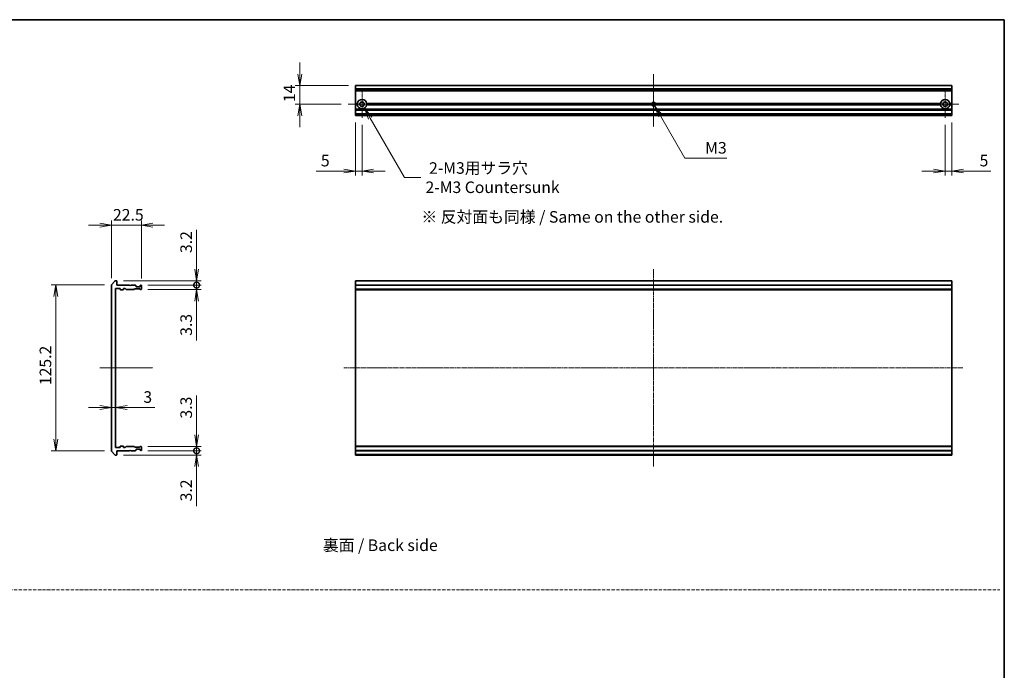
# Model space of a CAD drawing. Units: millimetres. Extents: x 7 to 9451, y 4 to 1830.
# Drawn here: x 3390 to 4133, y 496 to 988 of the extents above; entities that cross this region are included whole.
import ezdxf

# ---------------------------------------------------------------- set-up
doc = ezdxf.new("R2010")
doc.units = ezdxf.units.MM
doc.header["$LTSCALE"] = 0.5
doc.linetypes.add('CHAIN', pattern=[0.3543, 0.2362, -0.0295, 0.0591, -0.0295])
doc.linetypes.add('DASH_DOT', pattern=[0.37, 0.24, -0.06, 0.01, -0.06])
doc.layers.get('Defpoints').update_dxf_attribs({"lineweight": 25})
for name, color, linetype, lineweight in [('Border (ISO)', 7, 'Continuous', 35), ('Center Mark (ISO)', 131, 'Continuous', 18), ('Centerline (ISO)', 131, 'Continuous', 18), ('Dimension (ISO)', 7, 'Continuous', 18), ('Dimension (ISO) @ 1', 7, 'Continuous', 18), ('Sketch Geometry (ISO)', 7, 'Continuous', 18), ('Symbol (ISO)', 7, 'Continuous', 18), ('Visible (ISO)', 7, 'Continuous', 35), ('Visible Narrow (ISO)', 7, 'Continuous', 25)]:
    doc.layers.add(name, color=color, linetype=linetype, lineweight=lineweight)
doc.styles.add('Note Text (TK)', font='MS PGothic.ttf')
doc.dimstyles.new('Default - Method 1b (TK)', dxfattribs={"dimscale": 0.5, "dimtxt": 2.5, "dimasz": 2.5, "dimexe": 1, "dimexo": 1.5, "dimgap": 1, "dimtad": 1, "dimrnd": 1e-08, "dimdsep": 46, "dimtxsty": 'Note Text (TK)', "dimblk": 'OPEN', "dimcen": 0.09, "dimdle": 5, "dimclrd": 100, "dimclre": 100, "dimclrt": 7, "dimadec": 1, "dimazin": 1, "dimtfac": 1, "dimtmove": 0, "dimatfit": 3, "dimldrblk": 'OPEN', "dimfxl": 1, "dimtolj": 1, "dimlwd": -1, "dimlwe": -1, "dimarcsym": 0})

# ---------------------------------------------------------------- blocks, each defined once
blk = doc.blocks.new('図面枠 tk図枠')
at = {"layer": 'Border (ISO)'}
for p, q in [((14.5, 289), (405.5, 289)), ((405.5, 289), (405.5, 8))]:
    blk.add_line(p, q, dxfattribs=at)
blk = doc.blocks.new('_Open')
at = {"color": 0, "linetype": 'ByBlock', "lineweight": -2}
for p, q in [((-1, 0.167), (0, 0)), ((-1, -0.167), (0, 0)), ((0, 0), (-1, 0))]:
    blk.add_line(p, q, dxfattribs=at)
blk = doc.blocks.new('*D63')
at = {"layer": 'Defpoints', "color": 0}
for p in [(3481.57, 832.26), (3459.07, 787.16), (3481.57, 786.76)]:
    blk.add_point(p, dxfattribs=at)
at = {"layer": 'Dimension (ISO)', "color": 100}
for p, q in [((3450.32, 832.26), (3441.57, 832.26)), ((3459.07, 792.41), (3459.07, 835.76)), ((3459.07, 832.26), (3481.57, 832.26)), ((3481.57, 792.01), (3481.57, 835.76)), ((3490.32, 832.26), (3499.07, 832.26))]:
    blk.add_line(p, q, dxfattribs=at)
at = {"layer": 'Dimension (ISO)', "color": 100, "xscale": 8.75, "yscale": 8.75, "zscale": 8.75}
blk.add_blockref('_Open', (3459.07, 832.26), dxfattribs=at)
at = {"layer": 'Dimension (ISO)', "color": 100, "xscale": 8.75, "yscale": 8.75, "zscale": 8.75, "rotation": 180}
blk.add_blockref('_Open', (3481.57, 832.26), dxfattribs=at)
at = {"layer": 'Dimension (ISO)', "color": 7, "insert": (3460.12, 840.14), "char_height": 8.75, "attachment_point": 4, "style": 'Note Text (TK)'}
blk.add_mtext('\\A1;22.5', dxfattribs=at)
blk = doc.blocks.new('*D64')
at = {"layer": 'Defpoints', "color": 0}
for p in [(3459.07, 787.16), (3417.07, 661.87), (3459.07, 661.87)]:
    blk.add_point(p, dxfattribs=at)
at = {"layer": 'Dimension (ISO)', "color": 100}
for p, q in [((3453.82, 787.16), (3413.57, 787.16)), ((3417.07, 778.41), (3417.07, 670.62)), ((3453.82, 661.87), (3413.57, 661.87))]:
    blk.add_line(p, q, dxfattribs=at)
at = {"layer": 'Dimension (ISO)', "color": 100, "xscale": 8.75, "yscale": 8.75, "zscale": 8.75}
for p, rotation in [((3417.07, 787.16), 90), ((3417.07, 661.87), 270)]:
    blk.add_blockref('_Open', p, dxfattribs=dict(at, rotation=rotation))
at = {"layer": 'Dimension (ISO)', "color": 7, "insert": (3409.19, 711.49), "char_height": 8.75, "attachment_point": 4, "rotation": 90, "style": 'Note Text (TK)'}
blk.add_mtext('\\A1;125.2', dxfattribs=at)
blk = doc.blocks.new('*D65')
at = {"layer": 'Defpoints', "color": 0}
for p in [(3459.07, 694.67), (3462.07, 694.67), (3462.07, 694.01)]:
    blk.add_point(p, dxfattribs=at)
at = {"layer": 'Dimension (ISO)', "color": 100}
for p, q in [((3450.32, 694.67), (3441.57, 694.67)), ((3459.07, 694.67), (3462.07, 694.67)), ((3470.82, 694.67), (3491.64, 694.67))]:
    blk.add_line(p, q, dxfattribs=at)
at = {"layer": 'Dimension (ISO)', "color": 100, "xscale": 8.75, "yscale": 8.75, "zscale": 8.75}
blk.add_blockref('_Open', (3459.07, 694.67), dxfattribs=at)
at = {"layer": 'Dimension (ISO)', "color": 100, "xscale": 8.75, "yscale": 8.75, "zscale": 8.75, "rotation": 180}
blk.add_blockref('_Open', (3462.07, 694.67), dxfattribs=at)
at = {"layer": 'Dimension (ISO)', "color": 7, "insert": (3483.07, 702.54), "char_height": 8.75, "attachment_point": 4, "style": 'Note Text (TK)'}
blk.add_mtext('\\A1;3', dxfattribs=at)
blk = doc.blocks.new('_DotSmall')
at = {"color": 0, "linetype": 'ByBlock', "const_width": 0.5}
blk.add_lwpolyline([(-0.0625, 0, 1), (0.0625, 0, 1)], format="xyb", close=True, dxfattribs=at)
blk = doc.blocks.new('*D66')
at = {"layer": 'Defpoints', "color": 0}
for p in [(3462.77, 790.26), (3523.27, 790.26), (3481.27, 787.06)]:
    blk.add_point(p, dxfattribs=at)
at = {"layer": 'Dimension (ISO)', "color": 100}
for p, q in [((3523.27, 799.01), (3523.27, 828.78)), ((3468.02, 790.26), (3526.77, 790.26)), ((3523.27, 787.06), (3523.27, 790.26)), ((3486.52, 787.06), (3526.77, 787.06)), ((3523.27, 787.06), (3523.27, 778.31))]:
    blk.add_line(p, q, dxfattribs=at)
at = {"layer": 'Dimension (ISO)', "color": 100, "xscale": 8.75, "yscale": 8.75, "zscale": 8.75}
for name, p, rotation in [('_Open', (3523.27, 790.26), 270), ('_DotSmall', (3523.27, 787.06), 90)]:
    blk.add_blockref(name, p, dxfattribs=dict(at, rotation=rotation))
at = {"layer": 'Dimension (ISO)', "color": 7, "insert": (3515.39, 811.26), "char_height": 8.75, "attachment_point": 4, "rotation": 90, "style": 'Note Text (TK)'}
blk.add_mtext('\\A1;3.2', dxfattribs=at)
blk = doc.blocks.new('*D67')
at = {"layer": 'Defpoints', "color": 0}
for p in [(3481.27, 787.06), (3481.27, 783.76), (3523.27, 787.06)]:
    blk.add_point(p, dxfattribs=at)
at = {"layer": 'Dimension (ISO)', "color": 100}
for p, q in [((3523.27, 787.06), (3523.27, 804.56)), ((3486.52, 787.06), (3526.77, 787.06)), ((3486.52, 783.76), (3526.77, 783.76)), ((3523.27, 787.06), (3523.27, 783.76)), ((3523.27, 775.01), (3523.27, 745.24))]:
    blk.add_line(p, q, dxfattribs=at)
at = {"layer": 'Dimension (ISO)', "color": 100, "xscale": 8.75, "yscale": 8.75, "zscale": 8.75}
for name, p, rotation in [('_DotSmall', (3523.27, 787.06), 270), ('_Open', (3523.27, 783.76), 90)]:
    blk.add_blockref(name, p, dxfattribs=dict(at, rotation=rotation))
at = {"layer": 'Dimension (ISO)', "color": 7, "insert": (3515.39, 748.74), "char_height": 8.75, "attachment_point": 4, "rotation": 90, "style": 'Note Text (TK)'}
blk.add_mtext('\\A1;3.3', dxfattribs=at)
blk = doc.blocks.new('*D68')
at = {"layer": 'Defpoints', "color": 0}
for p in [(3481.27, 661.96), (3462.77, 658.76), (3523.27, 658.76)]:
    blk.add_point(p, dxfattribs=at)
at = {"layer": 'Dimension (ISO)', "color": 100}
for p, q in [((3523.27, 661.96), (3523.27, 670.71)), ((3486.52, 661.96), (3526.77, 661.96)), ((3523.27, 661.96), (3523.27, 658.76)), ((3468.02, 658.76), (3526.77, 658.76)), ((3523.27, 650.01), (3523.27, 620.24))]:
    blk.add_line(p, q, dxfattribs=at)
at = {"layer": 'Dimension (ISO)', "color": 100, "xscale": 8.75, "yscale": 8.75, "zscale": 8.75}
for name, p, rotation in [('_DotSmall', (3523.27, 661.96), 270), ('_Open', (3523.27, 658.76), 90)]:
    blk.add_blockref(name, p, dxfattribs=dict(at, rotation=rotation))
at = {"layer": 'Dimension (ISO)', "color": 7, "insert": (3515.39, 623.74), "char_height": 8.75, "attachment_point": 4, "rotation": 90, "style": 'Note Text (TK)'}
blk.add_mtext('\\A1;3.2', dxfattribs=at)
blk = doc.blocks.new('*D69')
at = {"layer": 'Defpoints', "color": 0}
for p in [(3481.27, 665.26), (3481.27, 661.96), (3523.27, 661.96)]:
    blk.add_point(p, dxfattribs=at)
at = {"layer": 'Dimension (ISO)', "color": 100}
for p, q in [((3523.27, 674.01), (3523.27, 703.78)), ((3486.52, 665.26), (3526.77, 665.26)), ((3486.52, 661.96), (3526.77, 661.96)), ((3523.27, 661.96), (3523.27, 665.26)), ((3523.27, 661.96), (3523.27, 644.46))]:
    blk.add_line(p, q, dxfattribs=at)
at = {"layer": 'Dimension (ISO)', "color": 100, "xscale": 8.75, "yscale": 8.75, "zscale": 8.75}
for name, p, rotation in [('_Open', (3523.27, 665.26), 270), ('_DotSmall', (3523.27, 661.96), 90)]:
    blk.add_blockref(name, p, dxfattribs=dict(at, rotation=rotation))
at = {"layer": 'Dimension (ISO)', "color": 7, "insert": (3515.39, 686.26), "char_height": 8.75, "attachment_point": 4, "rotation": 90, "style": 'Note Text (TK)'}
blk.add_mtext('\\A1;3.3', dxfattribs=at)
blk = doc.blocks.new('*D70')
at = {"layer": 'Defpoints', "color": 0}
for p in [(3643.09, 937.71), (3601.09, 923.71), (3637.64, 923.71)]:
    blk.add_point(p, dxfattribs=at)
at = {"layer": 'Dimension (ISO)', "color": 100}
for p, q in [((3601.09, 946.46), (3601.09, 955.21)), ((3637.84, 937.71), (3597.59, 937.71)), ((3601.09, 937.71), (3601.09, 923.71)), ((3632.39, 923.71), (3597.59, 923.71)), ((3601.09, 914.96), (3601.09, 906.21))]:
    blk.add_line(p, q, dxfattribs=at)
at = {"layer": 'Dimension (ISO)', "color": 100, "xscale": 8.75, "yscale": 8.75, "zscale": 8.75}
for p, rotation in [((3601.09, 937.71), 270), ((3601.09, 923.71), 90)]:
    blk.add_blockref('_Open', p, dxfattribs=dict(at, rotation=rotation))
at = {"layer": 'Dimension (ISO)', "color": 7, "insert": (3593.21, 925.22), "char_height": 8.75, "attachment_point": 4, "rotation": 90, "style": 'Note Text (TK)'}
blk.add_mtext('\\A1;14', dxfattribs=at)
blk = doc.blocks.new('*D71')
at = {"layer": 'Defpoints', "color": 0}
for p in [(3643.09, 915.21), (3648.09, 913.26), (3643.09, 873.21)]:
    blk.add_point(p, dxfattribs=at)
at = {"layer": 'Dimension (ISO)', "color": 100}
for p, q in [((3643.09, 909.96), (3643.09, 869.71)), ((3648.09, 908.01), (3648.09, 869.71)), ((3634.34, 873.21), (3613.52, 873.21)), ((3648.09, 873.21), (3643.09, 873.21)), ((3656.84, 873.21), (3665.59, 873.21))]:
    blk.add_line(p, q, dxfattribs=at)
at = {"layer": 'Dimension (ISO)', "color": 100, "xscale": 8.75, "yscale": 8.75, "zscale": 8.75}
blk.add_blockref('_Open', (3643.09, 873.21), dxfattribs=at)
at = {"layer": 'Dimension (ISO)', "color": 100, "xscale": 8.75, "yscale": 8.75, "zscale": 8.75, "rotation": 180}
blk.add_blockref('_Open', (3648.09, 873.21), dxfattribs=at)
at = {"layer": 'Dimension (ISO)', "color": 7, "insert": (3617.02, 881.09), "char_height": 8.75, "attachment_point": 4, "style": 'Note Text (TK)'}
blk.add_mtext('\\A1;5', dxfattribs=at)
blk = doc.blocks.new('*D72')
at = {"layer": 'Defpoints', "color": 0}
for p in [(4093.09, 915.21), (4088.09, 913.26), (4088.09, 873.21)]:
    blk.add_point(p, dxfattribs=at)
at = {"layer": 'Dimension (ISO)', "color": 100}
for p, q in [((4088.09, 908.01), (4088.09, 869.71)), ((4093.09, 909.96), (4093.09, 869.71)), ((4079.34, 873.21), (4070.59, 873.21)), ((4088.09, 873.21), (4093.09, 873.21)), ((4101.84, 873.21), (4122.66, 873.21))]:
    blk.add_line(p, q, dxfattribs=at)
at = {"layer": 'Dimension (ISO)', "color": 100, "xscale": 8.75, "yscale": 8.75, "zscale": 8.75}
blk.add_blockref('_Open', (4088.09, 873.21), dxfattribs=at)
at = {"layer": 'Dimension (ISO)', "color": 100, "xscale": 8.75, "yscale": 8.75, "zscale": 8.75, "rotation": 180}
blk.add_blockref('_Open', (4093.09, 873.21), dxfattribs=at)
at = {"layer": 'Dimension (ISO)', "color": 7, "insert": (4114.09, 881.09), "char_height": 8.75, "attachment_point": 4, "style": 'Note Text (TK)'}
blk.add_mtext('\\A1;5', dxfattribs=at)
blk = doc.blocks.new('*D73')
at = {"layer": 'Defpoints', "color": 0}
for p in [(3648.09, 923.71), (3649.84, 920.68)]:
    blk.add_point(p, dxfattribs=at)
at = {"layer": 'Dimension (ISO)', "color": 100}
for p, q in [((3680.13, 868.22), (3654.21, 913.1)), ((3692.48, 868.22), (3680.13, 868.22))]:
    blk.add_line(p, q, dxfattribs=at)
at = {"layer": 'Dimension (ISO)', "color": 100, "xscale": 8.75, "yscale": 8.75, "zscale": 8.75, "rotation": 120.0000000000249}
blk.add_blockref('_Open', (3649.84, 920.68), dxfattribs=at)
at = {"layer": 'Dimension (ISO)', "color": 7, "insert": (3695.98, 868.22), "char_height": 8.75, "attachment_point": 4, "style": 'Note Text (TK)'}
blk.add_mtext('\\A1; \\fＭＳ Ｐゴシック|b0|i0;{\\H8.7150;2-M3用サラ穴\\P}\\fＭＳ Ｐゴシック|b0|i0;{\\H8.7150;2-M3 Countersunk}', dxfattribs=at)
blk = doc.blocks.new('*D74')
at = {"layer": 'Defpoints', "color": 0}
for p in [(3868.09, 923.71), (3868.84, 922.41)]:
    blk.add_point(p, dxfattribs=at)
at = {"layer": 'Dimension (ISO)', "color": 100}
for p, q in [((3891.67, 882.87), (3873.21, 914.83)), ((3923.33, 882.87), (3891.67, 882.87))]:
    blk.add_line(p, q, dxfattribs=at)
at = {"layer": 'Dimension (ISO)', "color": 100, "xscale": 8.75, "yscale": 8.75, "zscale": 8.75, "rotation": 119.9999999999693}
blk.add_blockref('_Open', (3868.84, 922.41), dxfattribs=at)
at = {"layer": 'Dimension (ISO)', "color": 7, "insert": (3904.29, 890.74), "char_height": 8.75, "attachment_point": 4, "style": 'Note Text (TK)'}
blk.add_mtext('\\A1; \\fＭＳ Ｐゴシック|b0|i0;M3', dxfattribs=at)

msp = doc.modelspace()

# ---------------------------------------------------------------- linework, layer by layer
at = {"layer": 'Center Mark (ISO)', "linetype": 'CHAIN', "ltscale": 6.635396}
for p, q in [((3648.08814, 934.16094), (3648.08814, 913.26094)), ((4088.08814, 934.16094), (4088.08814, 913.26094)), ((3658.53814, 923.71094), (3637.63814, 923.71094)), ((4098.53814, 923.71094), (4077.63814, 923.71094))]:
    msp.add_line(p, q, dxfattribs=at)
at = {"layer": 'Center Mark (ISO)', "linetype": 'CHAIN', "ltscale": 6.5084}
for p, q in [((3868.08814, 933.96094), (3868.08814, 913.46094)), ((3878.33814, 923.71094), (3857.83814, 923.71094))]:
    msp.add_line(p, q, dxfattribs=at)
at = {"layer": 'Centerline (ISO)', "linetype": 'CHAIN', "ltscale": 12.699413}
for p, q in [((3868.08814, 946.46094), (3868.08814, 906.46094)), ((3450.31656, 724.5144), (3490.31656, 724.5144))]:
    msp.add_line(p, q, dxfattribs=at)
at = {"layer": 'Centerline (ISO)', "linetype": 'CHAIN', "ltscale": 23.990969}
for p, q in [((3868.08814, 799.0144), (3868.08814, 650.0144)), ((3634.33814, 724.5144), (4101.83814, 724.5144))]:
    msp.add_line(p, q, dxfattribs=at)
at = {"layer": 'Sketch Geometry (ISO)', "color": 4, "linetype": 'DASH_DOT', "lineweight": 18, "ltscale": 19.164619}
msp.add_line((2764.46537, 557.00002), (4129.46537, 557.00002), dxfattribs=at)
at = {"layer": 'Visible (ISO)'}
for p, q in [((4093.08814, 937.71094), (3643.08814, 937.71094)), ((3643.08814, 937.71094), (3643.08814, 937.64141)), ((3643.08814, 935.30089), (3643.08814, 937.64141)), ((4093.08814, 937.64141), (4093.08814, 937.71094)), ((4093.08814, 937.64141), (4093.08814, 935.30089)), ((3643.08814, 935.30089), (3643.08814, 935.07043)), ((3643.08814, 934.01094), (3643.08814, 935.07043)), ((3643.08814, 934.01094), (3643.08814, 933.71094)), ((3643.08814, 924.21094), (3643.08814, 933.71094)), ((4093.08814, 933.71094), (3643.08814, 933.71094)), ((4093.08814, 935.07043), (4093.08814, 935.30089)), ((4093.08814, 935.07043), (4093.08814, 934.01094)), ((4093.08814, 933.71094), (4093.08814, 934.01094)), ((4093.08814, 933.71094), (4093.08814, 924.21094)), ((3644.62404, 924.21094), (3643.08814, 924.21094)), ((3643.08814, 923.71094), (3643.08814, 924.21094)), ((3645.08814, 923.71094), (3643.08814, 923.71094)), ((3643.08814, 923.21094), (3643.08814, 923.71094)), ((3644.62404, 923.21094), (3643.08814, 923.21094)), ((3643.08814, 919.8352), (3643.08814, 923.21094)), ((3866.85864, 923.71094), (3651.08814, 923.71094)), ((3866.9649, 924.21094), (3651.55224, 924.21094)), ((3866.9649, 923.21094), (3651.55224, 923.21094)), ((4084.62404, 924.21094), (3869.21138, 924.21094)), ((4084.62404, 923.21094), (3869.21138, 923.21094)), ((4085.08814, 923.71094), (3869.31764, 923.71094)), ((4093.08814, 923.71094), (4091.08814, 923.71094)), ((4093.08814, 924.21094), (4091.55224, 924.21094)), ((4093.08814, 923.21094), (4091.55224, 923.21094)), ((4093.08814, 924.21094), (4093.08814, 923.71094)), ((4093.08814, 923.71094), (4093.08814, 923.21094)), ((4093.08814, 923.21094), (4093.08814, 919.8352)), ((3643.08814, 919.8352), (3643.08814, 919.62307)), ((3643.08814, 919.29881), (3643.08814, 919.62307)), ((3643.08814, 919.29881), (3643.08814, 919.21094)), ((4093.08814, 919.21094), (3643.08814, 919.21094)), ((3643.08814, 918.91094), (3643.08814, 919.21094)), ((3643.08814, 916.51094), (3643.08814, 918.91094)), ((3643.08814, 916.21094), (3643.08814, 916.51094)), ((4093.08814, 916.21094), (3643.08814, 916.21094)), ((3643.08814, 916.21094), (3643.08814, 916.12307)), ((3643.08814, 915.79881), (3643.08814, 916.12307)), ((3643.08814, 915.79881), (3643.08814, 915.58668)), ((3643.08814, 915.51094), (3643.08814, 915.58668)), ((3643.08814, 915.51094), (3643.08814, 915.21094)), ((4093.08814, 915.21094), (3643.08814, 915.21094)), ((4093.08814, 919.62307), (4093.08814, 919.8352)), ((4093.08814, 919.62307), (4093.08814, 919.29881)), ((4093.08814, 919.21094), (4093.08814, 919.29881)), ((4093.08814, 919.21094), (4093.08814, 918.91094)), ((4093.08814, 918.91094), (4093.08814, 916.51094)), ((4093.08814, 916.51094), (4093.08814, 916.21094)), ((4093.08814, 916.12307), (4093.08814, 916.21094)), ((4093.08814, 916.12307), (4093.08814, 915.79881)), ((4093.08814, 915.58668), (4093.08814, 915.79881)), ((4093.08814, 915.58668), (4093.08814, 915.51094)), ((4093.08814, 915.21094), (4093.08814, 915.51094)), ((3461.47661, 790.15645), (3459.13609, 787.34784)), ((3462.76656, 790.2644), (3461.70707, 790.2644)), ((3463.06656, 787.0644), (3463.06656, 789.9644)), ((4093.08814, 790.2644), (3643.08814, 790.2644)), ((3643.08814, 790.2644), (3643.08814, 789.9644)), ((3643.08814, 787.0644), (3643.08814, 789.9644)), ((4093.08814, 789.9644), (4093.08814, 790.2644)), ((4093.08814, 789.9644), (4093.08814, 787.0644)), ((3459.06656, 787.15578), (3459.06656, 661.87301)), ((3462.06656, 664.7644), (3462.06656, 784.2644)), ((3462.36656, 784.5644), (3465.26656, 784.5644)), ((3472.56656, 787.0644), (3463.06656, 787.0644)), ((3465.56656, 784.2644), (3465.56656, 783.8644)), ((3465.86656, 783.5644), (3467.76656, 783.5644)), ((3468.06656, 783.8644), (3468.06656, 784.2644)), ((3468.36656, 784.5644), (3469.1923, 784.5644)), ((3469.40443, 784.47653), (3470.02869, 783.85226)), ((3470.24083, 783.7644), (3475.8923, 783.7644)), ((3473.06656, 786.5644), (3472.56656, 787.0644)), ((3473.56656, 787.0644), (3473.06656, 786.5644)), ((3476.9423, 787.0644), (3473.56656, 787.0644)), ((3476.10443, 783.85226), (3476.42869, 784.17653)), ((3476.64083, 784.2644), (3480.1423, 784.2644)), ((3477.47869, 786.65226), (3477.15443, 786.97653)), ((3477.56656, 786.0644), (3477.56656, 786.44013)), ((3480.26656, 785.7644), (3477.86656, 785.7644)), ((3480.35443, 784.17653), (3480.67869, 783.85226)), ((3480.56656, 786.44013), (3480.56656, 786.0644)), ((3480.97869, 786.97653), (3480.65443, 786.65226)), ((3480.89083, 783.7644), (3481.26656, 783.7644)), ((3481.26656, 787.0644), (3481.19083, 787.0644)), ((3481.56656, 784.0644), (3481.56656, 786.7644)), ((4093.08814, 787.0644), (3643.08814, 787.0644)), ((3643.08814, 787.0644), (3643.08814, 786.7644)), ((3643.08814, 784.0644), (3643.08814, 786.7644)), ((3643.08814, 784.0644), (3643.08814, 783.7644)), ((4093.08814, 783.7644), (3643.08814, 783.7644)), ((3643.08814, 783.7644), (3643.08814, 783.5644)), ((4093.08814, 783.5644), (3643.08814, 783.5644)), ((3643.08814, 665.4644), (3643.08814, 783.5644)), ((4093.08814, 786.7644), (4093.08814, 787.0644)), ((4093.08814, 786.7644), (4093.08814, 784.0644)), ((4093.08814, 783.7644), (4093.08814, 784.0644)), ((4093.08814, 783.5644), (4093.08814, 783.7644)), ((4093.08814, 783.5644), (4093.08814, 665.4644)), ((3459.13609, 661.68096), (3461.47661, 658.87234)), ((3465.26656, 664.4644), (3462.36656, 664.4644)), ((3463.06656, 661.9644), (3472.56656, 661.9644)), ((3463.06656, 659.0644), (3463.06656, 661.9644)), ((3465.56656, 665.1644), (3465.56656, 664.7644)), ((3467.76656, 665.4644), (3465.86656, 665.4644)), ((3468.06656, 664.7644), (3468.06656, 665.1644)), ((3469.1923, 664.4644), (3468.36656, 664.4644)), ((3470.02869, 665.17653), (3469.40443, 664.55226)), ((3475.8923, 665.2644), (3470.24083, 665.2644)), ((3472.56656, 661.9644), (3473.06656, 662.4644)), ((3473.06656, 662.4644), (3473.56656, 661.9644)), ((3473.56656, 661.9644), (3476.9423, 661.9644)), ((3476.42869, 664.85226), (3476.10443, 665.17653)), ((3480.1423, 664.7644), (3476.64083, 664.7644)), ((3477.15443, 662.05226), (3477.47869, 662.37653)), ((3477.56656, 662.58866), (3477.56656, 662.9644)), ((3477.86656, 663.2644), (3480.26656, 663.2644)), ((3480.67869, 665.17653), (3480.35443, 664.85226)), ((3480.56656, 662.9644), (3480.56656, 662.58866)), ((3480.65443, 662.37653), (3480.97869, 662.05226)), ((3481.26656, 665.2644), (3480.89083, 665.2644)), ((3481.19083, 661.9644), (3481.26656, 661.9644)), ((3481.56656, 662.2644), (3481.56656, 664.9644)), ((4093.08814, 665.4644), (3643.08814, 665.4644)), ((3643.08814, 665.4644), (3643.08814, 665.2644)), ((4093.08814, 665.2644), (3643.08814, 665.2644)), ((3643.08814, 665.2644), (3643.08814, 664.9644)), ((3643.08814, 662.2644), (3643.08814, 664.9644)), ((3643.08814, 662.2644), (3643.08814, 661.9644)), ((4093.08814, 661.9644), (3643.08814, 661.9644)), ((3643.08814, 659.0644), (3643.08814, 661.9644)), ((4093.08814, 665.2644), (4093.08814, 665.4644)), ((4093.08814, 664.9644), (4093.08814, 665.2644)), ((4093.08814, 664.9644), (4093.08814, 662.2644)), ((4093.08814, 661.9644), (4093.08814, 662.2644)), ((4093.08814, 661.9644), (4093.08814, 659.0644)), ((3461.70707, 658.7644), (3462.76656, 658.7644)), ((3643.08814, 659.0644), (3643.08814, 658.7644)), ((4093.08814, 658.7644), (3643.08814, 658.7644)), ((4093.08814, 658.7644), (4093.08814, 659.0644))]:
    msp.add_line(p, q, dxfattribs=at)
for centre in [(3648.08814, 923.71094), (4088.08814, 923.71094)]:
    msp.add_circle(centre, 1.7, dxfattribs=at)
for centre, radius, start, end in [((3648.08814, 923.71094), 3.5, 8.2132107, 171.7867893), ((3648.08814, 923.71094), 3.5, 188.2132107, 351.7867893), ((3868.08814, 923.71094), 1.2295, 156.00421868, 180), ((3868.08814, 923.71094), 1.2295, 180, 203.99578132), ((3868.08814, 923.71094), 1.2295, 23.99578132, 156.00421868), ((3868.08814, 923.71094), 1.2295, 203.99578132, 336.00421868), ((3868.08814, 923.71094), 1.2295, 0, 23.99578132), ((3868.08814, 923.71094), 1.2295, 336.00421868, 0), ((4088.08814, 923.71094), 3.5, 8.2132107, 171.7867893), ((4088.08814, 923.71094), 3.5, 188.2132107, 351.7867893), ((3461.70707, 789.9644), 0.3, 90, 140.19442891), ((3462.76656, 789.9644), 0.3, 0, 90), ((3459.36656, 787.15578), 0.3, 140.19442891, 180), ((3462.36656, 784.2644), 0.3, 90, 180), ((3465.26656, 784.2644), 0.3, 0, 90), ((3465.86656, 783.8644), 0.3, 180, 270), ((3467.76656, 783.8644), 0.3, 270, 0), ((3468.36656, 784.2644), 0.3, 90, 180), ((3469.1923, 784.2644), 0.3, 45, 90), ((3470.24083, 784.0644), 0.3, 225, 270), ((3475.8923, 784.0644), 0.3, 270, 315), ((3476.64083, 783.9644), 0.3, 90, 135), ((3476.9423, 786.7644), 0.3, 45, 90), ((3477.26656, 786.44013), 0.3, 0, 45), ((3477.86656, 786.0644), 0.3, 180, 270), ((3480.1423, 783.9644), 0.3, 45, 90), ((3480.26656, 786.0644), 0.3, 270, 0), ((3480.86656, 786.44013), 0.3, 135, 180), ((3480.89083, 784.0644), 0.3, 225, 270), ((3481.19083, 786.7644), 0.3, 90, 135), ((3481.26656, 786.7644), 0.3, 0, 90), ((3481.26656, 784.0644), 0.3, 270, 0), ((3459.36656, 661.87301), 0.3, 180, 219.80557109), ((3462.36656, 664.7644), 0.3, 180, 270), ((3465.26656, 664.7644), 0.3, 270, 0), ((3465.86656, 665.1644), 0.3, 90, 180), ((3467.76656, 665.1644), 0.3, 0, 90), ((3468.36656, 664.7644), 0.3, 180, 270), ((3469.1923, 664.7644), 0.3, 270, 315), ((3470.24083, 664.9644), 0.3, 90, 135), ((3475.8923, 664.9644), 0.3, 45, 90), ((3476.64083, 665.0644), 0.3, 225, 270), ((3476.9423, 662.2644), 0.3, 270, 315), ((3477.26656, 662.58866), 0.3, 315, 0), ((3477.86656, 662.9644), 0.3, 90, 180), ((3480.1423, 665.0644), 0.3, 270, 315), ((3480.26656, 662.9644), 0.3, 0, 90), ((3480.86656, 662.58866), 0.3, 180, 225), ((3480.89083, 664.9644), 0.3, 90, 135), ((3481.19083, 662.2644), 0.3, 225, 270), ((3481.26656, 664.9644), 0.3, 0, 90), ((3481.26656, 662.2644), 0.3, 270, 0), ((3461.70707, 659.0644), 0.3, 219.80557109, 270), ((3462.76656, 659.0644), 0.3, 270, 0)]:
    msp.add_arc(centre, radius, start, end, dxfattribs=at)
for points in [[(3645.08814, 923.71094), (3644.85609, 923.94299), (3644.62404, 924.21094)], [(3644.62404, 923.21094), (3644.85609, 923.47889), (3645.08814, 923.71094)], [(3651.55224, 924.21094), (3651.32019, 923.94299), (3651.08814, 923.71094)], [(3651.08814, 923.71094), (3651.32019, 923.47889), (3651.55224, 923.21094)], [(4085.08814, 923.71094), (4084.85609, 923.94299), (4084.62404, 924.21094)], [(4084.62404, 923.21094), (4084.85609, 923.47889), (4085.08814, 923.71094)], [(4091.55224, 924.21094), (4091.32019, 923.94299), (4091.08814, 923.71094)], [(4091.08814, 923.71094), (4091.32019, 923.47889), (4091.55224, 923.21094)]]:
    msp.add_open_spline(points, degree=2, dxfattribs=at)
at = {"layer": 'Visible Narrow (ISO)'}
for p, q in [((4093.08814, 937.64141), (3643.08814, 937.64141)), ((4093.08814, 935.30089), (3643.08814, 935.30089)), ((4093.08814, 935.07043), (3643.08814, 935.07043)), ((4093.08814, 934.01094), (3643.08814, 934.01094)), ((4093.08814, 919.8352), (3643.08814, 919.8352)), ((4093.08814, 919.62307), (3643.08814, 919.62307)), ((4093.08814, 919.29881), (3643.08814, 919.29881)), ((4093.08814, 918.91094), (3643.08814, 918.91094)), ((4093.08814, 916.51094), (3643.08814, 916.51094)), ((4093.08814, 916.12307), (3643.08814, 916.12307)), ((4093.08814, 915.79881), (3643.08814, 915.79881)), ((4093.08814, 915.58668), (3643.08814, 915.58668)), ((4093.08814, 915.51094), (3643.08814, 915.51094)), ((4093.08814, 789.9644), (3643.08814, 789.9644)), ((4093.08814, 786.7644), (3643.08814, 786.7644)), ((4093.08814, 784.0644), (3643.08814, 784.0644)), ((4093.08814, 664.9644), (3643.08814, 664.9644)), ((4093.08814, 662.2644), (3643.08814, 662.2644)), ((4093.08814, 659.0644), (3643.08814, 659.0644))]:
    msp.add_line(p, q, dxfattribs=at)
for start, end in [(160.52877937, 180), (180, 199.47122063), (19.47122063, 160.52877937), (199.47122063, 340.52877937), (0, 19.47122063), (340.52877937, 0)]:
    msp.add_arc((3868.08814, 923.71094), 1.5, start, end, dxfattribs=at)

# ---------------------------------------------------------------- block references
at = {"xscale": 3.5, "yscale": 3.5, "zscale": 3.5}
msp.add_blockref('図面枠 tk図枠', (2713.5, -24), dxfattribs=at)

# ---------------------------------------------------------------- texts
at = {"layer": 'Symbol (ISO)', "color": 7, "insert": (3692.83144, 838.59246), "char_height": 8.75, "width": 238.2456231, "attachment_point": 4, "line_spacing_factor": 1.5, "style": 'Note Text (TK)'}
msp.add_mtext('\\fＭＳ Ｐゴシック|b0|i0;※ 反対面も同様 / Same on the other side.', dxfattribs=at)
at = {"layer": 'Symbol (ISO)', "color": 7, "insert": (3618.52026, 590.6481), "char_height": 8.75, "attachment_point": 4, "line_spacing_factor": 1.5, "style": 'Note Text (TK)'}
msp.add_mtext('\\fＭＳ Ｐゴシック|b0|i0;裏面 / Back side', dxfattribs=at)

# ---------------------------------------------------------------- dimensions: what is measured, and where the dimension line sits
at = {"layer": 'Dimension (ISO) @ 1', "color": 100}
for base, p1, p2, angle, override, picture, middle in [((3601.08814, 923.71094), (3643.08814, 937.71094), (3637.63814, 923.71094), 90, {"dimscale": 1, "dimtxt": 8.75, "dimasz": 8.75, "dimexe": 3.5, "dimexo": 5.25, "dimgap": 3.5, "dimdec": 2, "dimcen": 0.315, "dimtol": 0, "dimlim": 0, "dimtp": 0, "dimtm": 0, "dimtdec": 2, "dimtix": 0, "dimtofl": 1, "dimtmove": 0, "dimatfit": 1}, '*D70', (3601.08814, 930.71094)), ((3643.08814, 873.21094), (3648.08814, 913.26094), (3643.08814, 915.21094), 180, {"dimscale": 1, "dimtxt": 8.75, "dimasz": 8.75, "dimexe": 3.5, "dimexo": 5.25, "dimgap": 3.5, "dimdec": 2, "dimcen": 0.315, "dimtol": 0, "dimlim": 0, "dimtp": 0, "dimtm": 0, "dimtdec": 2, "dimtix": 0, "dimtofl": 1, "dimtmove": 0, "dimatfit": 1}, '*D71', (3619.55263, 873.21094)), ((3481.56656, 832.2644), (3459.06656, 787.15578), (3481.56656, 786.7644), 180, {"dimscale": 1, "dimtxt": 8.75, "dimasz": 8.75, "dimexe": 3.5, "dimexo": 5.25, "dimgap": 3.5, "dimdec": 2, "dimcen": 0.315, "dimtol": 0, "dimlim": 0, "dimtp": 0, "dimtm": 0, "dimtdec": 2, "dimtix": 0, "dimtofl": 1, "dimtmove": 0, "dimatfit": 1}, '*D63', (3470.31656, 832.2644)), ((3523.26656, 790.2644), (3481.26656, 787.0644), (3462.76656, 790.2644), 270, {"dimscale": 1, "dimtxt": 8.75, "dimasz": 8.75, "dimexe": 3.5, "dimexo": 5.25, "dimgap": 3.5, "dimdec": 2, "dimblk1": 'DotSmall', "dimsah": 1, "dimcen": 0.315, "dimdle": 0, "dimtol": 0, "dimlim": 0, "dimtp": 0, "dimtm": 0, "dimtdec": 2, "dimtix": 0, "dimtofl": 1, "dimtmove": 0, "dimatfit": 1}, '*D66', (3523.26656, 818.27434)), ((3523.26656, 787.0644), (3481.26656, 783.7644), (3481.26656, 787.0644), 270, {"dimscale": 1, "dimtxt": 8.75, "dimasz": 8.75, "dimexe": 3.5, "dimexo": 5.25, "dimgap": 3.5, "dimdec": 2, "dimblk2": 'DotSmall', "dimsah": 1, "dimcen": 0.315, "dimdle": 0, "dimtol": 0, "dimlim": 0, "dimtp": 0, "dimtm": 0, "dimtdec": 2, "dimtix": 0, "dimtofl": 1, "dimtmove": 0, "dimatfit": 1}, '*D67', (3523.26656, 755.75445)), ((3462.06656, 694.66649), (3459.06656, 694.66649), (3462.06656, 694.01173), 180, {"dimscale": 1, "dimtxt": 8.75, "dimasz": 8.75, "dimexe": 3.5, "dimexo": 5.25, "dimgap": 3.5, "dimdec": 2, "dimcen": 0.315, "dimse1": 1, "dimse2": 1, "dimtol": 0, "dimlim": 0, "dimtp": 0, "dimtm": 0, "dimtdec": 2, "dimtix": 0, "dimtofl": 1, "dimtmove": 0, "dimatfit": 1}, '*D65', (3485.60207, 694.66649)), ((3523.26656, 661.9644), (3481.26656, 665.2644), (3481.26656, 661.9644), 90, {"dimscale": 1, "dimtxt": 8.75, "dimasz": 8.75, "dimexe": 3.5, "dimexo": 5.25, "dimgap": 3.5, "dimdec": 2, "dimblk2": 'DotSmall', "dimsah": 1, "dimcen": 0.315, "dimdle": 0, "dimtol": 0, "dimlim": 0, "dimtp": 0, "dimtm": 0, "dimtdec": 2, "dimtix": 0, "dimtofl": 1, "dimtmove": 0, "dimatfit": 1}, '*D69', (3523.26656, 693.27434)), ((3523.26656, 658.7644), (3481.26656, 661.9644), (3462.76656, 658.7644), 90, {"dimscale": 1, "dimtxt": 8.75, "dimasz": 8.75, "dimexe": 3.5, "dimexo": 5.25, "dimgap": 3.5, "dimdec": 2, "dimblk1": 'DotSmall', "dimsah": 1, "dimcen": 0.315, "dimdle": 0, "dimtol": 0, "dimlim": 0, "dimtp": 0, "dimtm": 0, "dimtdec": 2, "dimtix": 0, "dimtofl": 1, "dimtmove": 0, "dimatfit": 1}, '*D68', (3523.26656, 630.75445))]:
    dim = msp.add_linear_dim(base=base, p1=p1, p2=p2, angle=angle, dimstyle='Default - Method 1b (TK)', override=override, dxfattribs=at)
    dim.commit()
    dim.dimension.update_dxf_attribs({"geometry": picture, "text_midpoint": middle, "dimtype": 128})
for center, mpoint, text, override, picture, middle in [((3648.08814, 923.71094), (3649.83814, 920.67985), ' \\fＭＳ Ｐゴシック|b0|i0;{\\H8.7150;2-M3用サラ穴\\P}\\fＭＳ Ｐゴシック|b0|i0;{\\H8.7150;2-M3 Countersunk}', {"dimscale": 1, "dimtxt": 8.75, "dimasz": 8.75, "dimexe": 3.5, "dimexo": 5.25, "dimgap": 3.5, "dimtad": 0, "dimtih": 1, "dimtoh": 1, "dimdec": 2, "dimlfac": 1, "dimcen": 0, "dimtol": 0, "dimlim": 0, "dimtp": 0, "dimtm": 0, "dimtdec": 2, "dimtix": 0, "dimtofl": 0, "dimtmove": 0, "dimatfit": 3, "dimtvp": 0}, '*D73', (3745.27142, 868.21606)), ((3868.08814, 923.71094), (3868.83814, 922.4119), ' \\fＭＳ Ｐゴシック|b0|i0;M3', {"dimscale": 1, "dimtxt": 8.75, "dimasz": 8.75, "dimexe": 3.5, "dimexo": 5.25, "dimgap": 3.5, "dimtih": 1, "dimtoh": 1, "dimdec": 2, "dimlfac": 1, "dimcen": 0, "dimtol": 0, "dimlim": 0, "dimtp": 0, "dimtm": 0, "dimtdec": 2, "dimtix": 0, "dimtofl": 0, "dimtmove": 0, "dimatfit": 3}, '*D74', (3913.80581, 882.86623))]:
    dim = msp.add_radius_dim(center=center, mpoint=mpoint, text=text, dimstyle='Default - Method 1b (TK)', override=override, dxfattribs=at)
    dim.commit()
    dim.dimension.update_dxf_attribs({"geometry": picture, "text_midpoint": middle, "dimtype": 132})
dim = msp.add_linear_dim(base=(4088.08814, 873.21094), p1=(4093.08814, 915.21094), p2=(4088.08814, 913.26094), dimstyle='Default - Method 1b (TK)', override={"dimscale": 1, "dimtxt": 8.75, "dimasz": 8.75, "dimexe": 3.5, "dimexo": 5.25, "dimgap": 3.5, "dimdec": 2, "dimcen": 0.315, "dimtol": 0, "dimlim": 0, "dimtp": 0, "dimtm": 0, "dimtdec": 2, "dimtix": 0, "dimtofl": 1, "dimtmove": 0, "dimatfit": 1}, dxfattribs=at)
dim.commit()
dim.dimension.update_dxf_attribs({"geometry": '*D72', "text_midpoint": (4116.62365, 873.21094), "dimtype": 128})
dim = msp.add_linear_dim(base=(3417.06656, 661.87301), p1=(3459.06656, 787.15578), p2=(3459.06656, 661.87301), angle=90, text='125.2', dimstyle='Default - Method 1b (TK)', override={"dimscale": 1, "dimtxt": 8.75, "dimasz": 8.75, "dimexe": 3.5, "dimexo": 5.25, "dimgap": 3.5, "dimcen": 0.315, "dimtix": 0, "dimtofl": 0, "dimtmove": 0, "dimatfit": 1}, dxfattribs=at)
dim.commit()
dim.dimension.update_dxf_attribs({"geometry": '*D64', "text_midpoint": (3417.06656, 724.5144), "dimtype": 128})

doc.saveas('drawing.dxf')
